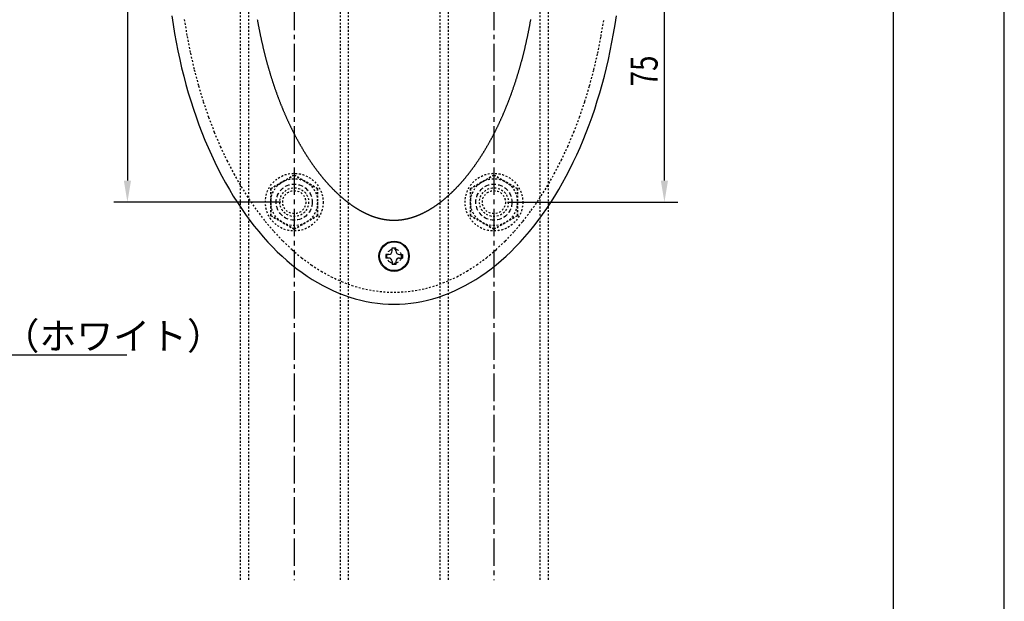
# Model space of a CAD drawing. Extents: x 0 to 630, y 0 to 891.
# Drawn here: x 357 to 630, y 244 to 405 of the extents above; entities that cross this region are included whole.
import ezdxf

# ---------------------------------------------------------------- set-up
doc = ezdxf.new("R2010")
doc.units = 0
doc.header["$LTSCALE"] = 0.4
for name, pattern in [('CENTER2', [28.575, 19.05, -3.175, 3.175, -3.175]), ('DASHED1', [2.5, 1.25, -1.25]), ('HIDDEN2', [4.7625, 3.175, -1.5875])]:
    doc.linetypes.add(name, pattern=pattern)
doc.layers.get('0').update_dxf_attribs({"linetype": 'CONTINUOUS'})
doc.layers.get('DEFPOINTS').update_dxf_attribs({"linetype": 'CONTINUOUS'})
for name, color, linetype in [('BIS', 7, 'CONTINUOUS'), ('CENTER', 6, 'CENTER2'), ('DIMS', 1, 'CONTINUOUS'), ('GENKYO', 3, 'CONTINUOUS'), ('HIDDEN', 9, 'HIDDEN2'), ('MODEL', 7, 'CONTINUOUS'), ('TEXT2', 7, 'CONTINUOUS'), ('TITLE', 7, 'CONTINUOUS'), ('ZAGANE', 3, 'CONTINUOUS')]:
    doc.layers.add(name, color=color, linetype=linetype)
doc.styles.add('DIMS', font='romans.shx', dxfattribs={"width": 0.75, "bigfont": 'bigfont.shx'})
doc.styles.get("Standard").update_dxf_attribs({"font": 'romans.shx', "bigfont": 'bigfont.shx'})

# ---------------------------------------------------------------- blocks, each defined once
blk = doc.blocks.new('*U28')
at = {"layer": 'DIMS', "color": 7, "style": 'DIMS', "width": 0.75}
blk.add_text('75', height=7.5, rotation=90, dxfattribs=at).set_placement((533.83, 387.01))
blk = doc.blocks.new('*U45')
at = {"layer": 'TEXT2', "color": 7}
blk.add_text('取付座部カバー\u3000ＥＶＡ（ホワイト）', height=7.5, dxfattribs=at).set_placement((239.56, 314.01))

msp = doc.modelspace()

# ---------------------------------------------------------------- linework, layer by layer
at = {"layer": 'BIS', "linetype": 'DASHED1'}
for p, q in [((433.02, 362.38), (426.52, 358.62)), ((426.52, 358.62), (433.02, 362.38)), ((433.02, 362.38), (439.52, 358.62)), ((439.52, 358.62), (433.02, 362.38)), ((488.42, 362.38), (481.92, 358.62)), ((481.92, 358.62), (488.42, 362.38)), ((488.42, 362.38), (494.92, 358.62)), ((494.92, 358.62), (488.42, 362.38)), ((426.52, 358.62), (426.52, 351.12)), ((426.52, 351.12), (426.52, 358.62)), ((439.52, 351.12), (439.52, 358.62)), ((439.52, 358.62), (439.52, 351.12)), ((481.92, 358.62), (481.92, 351.12)), ((481.92, 351.12), (481.92, 358.62)), ((494.92, 351.12), (494.92, 358.62)), ((494.92, 358.62), (494.92, 351.12)), ((426.52, 351.12), (433.02, 347.37)), ((433.02, 347.37), (426.52, 351.12)), ((433.02, 347.37), (439.52, 351.12)), ((439.52, 351.12), (433.02, 347.37)), ((481.92, 351.12), (488.42, 347.37)), ((488.42, 347.37), (481.92, 351.12)), ((488.42, 347.37), (494.92, 351.12)), ((494.92, 351.12), (488.42, 347.37))]:
    msp.add_line(p, q, dxfattribs=at)
for centre, radius in [((433.02, 354.87), 8), ((433.02, 354.87), 6.5), ((488.42, 354.87), 8), ((488.42, 354.87), 6.5), ((433.02, 354.87), 4), ((433.02, 354.87), 3.2), ((488.42, 354.87), 4), ((488.42, 354.87), 3.2)]:
    msp.add_circle(centre, radius, dxfattribs=at)
at = {"layer": 'CENTER'}
for p, q in [((433.02, 581.65), (433.02, 250)), ((488.42, 581.65), (488.42, 250))]:
    msp.add_line(p, q, dxfattribs=at)
at = {"layer": 'DEFPOINTS'}
msp.add_line((630, 0), (630, 891), dxfattribs=at)
at = {"layer": 'DIMS'}
for p, q in [((386.75, 498.87), (386.75, 360.87)), ((535.71, 360.87), (535.71, 423.87)), ((429.27, 354.87), (383, 354.87)), ((492.17, 354.87), (539.46, 354.87))]:
    msp.add_line(p, q, dxfattribs=at)
for points in [[(385.75, 360.87), (387.75, 360.87), (386.75, 354.87)], [(534.71, 360.87), (536.71, 360.87), (535.71, 354.87)]]:
    msp.add_solid(points, dxfattribs=at)
at = {"layer": 'GENKYO', "linetype": 'DASHED1'}
for p, q in [((418.02, 581.65), (418.02, 250)), ((420.32, 581.65), (420.32, 250)), ((445.72, 581.65), (445.72, 250)), ((448.02, 581.65), (448.02, 250)), ((473.42, 581.65), (473.42, 250)), ((475.72, 581.65), (475.72, 250)), ((501.12, 581.65), (501.12, 250)), ((503.42, 581.65), (503.42, 250))]:
    msp.add_line(p, q, dxfattribs=at)
at = {"layer": 'HIDDEN'}
for centre, radius in [((433.02, 354.87), 5), ((488.42, 354.87), 5), ((460.72, 339.87), 2)]:
    msp.add_circle(centre, radius, dxfattribs=at)
at = {"layer": 'MODEL'}
for p, q in [((460.22, 341.37), (460.22, 342.17)), ((460.22, 342.17), (461.22, 342.17)), ((461.22, 341.37), (461.22, 342.17)), ((459.22, 340.37), (458.42, 340.37)), ((458.42, 340.37), (458.42, 339.37)), ((459.22, 339.37), (458.42, 339.37)), ((462.22, 340.37), (463.02, 340.37)), ((462.22, 339.37), (463.02, 339.37)), ((463.02, 340.37), (463.02, 339.37)), ((460.22, 338.37), (460.22, 337.57)), ((461.22, 337.57), (460.22, 337.57)), ((461.22, 338.37), (461.22, 337.57))]:
    msp.add_line(p, q, dxfattribs=at)
msp.add_polyline3d([(399.05, 406.57, 0), (399.41, 404.12, 0), (399.82, 401.68, 0), (400.26, 399.26, 0), (400.73, 396.86, 0), (401.25, 394.48, 0), (401.79, 392.12, 0), (402.38, 389.79, 0), (402.99, 387.47, 0), (403.64, 385.19, 0), (404.33, 382.93, 0), (405.05, 380.69, 0), (405.8, 378.49, 0), (406.59, 376.31, 0), (407.4, 374.17, 0), (408.25, 372.07, 0), (409.13, 369.99, 0), (410.05, 367.95, 0), (410.99, 365.95, 0), (411.96, 363.99, 0), (412.96, 362.07, 0), (413.99, 360.19, 0), (415.05, 358.34, 0), (416.13, 356.55, 0), (417.24, 354.79, 0), (418.38, 353.08, 0), (419.54, 351.42, 0), (420.72, 349.8, 0), (421.93, 348.23, 0), (423.17, 346.71, 0), (424.42, 345.24, 0), (425.7, 343.81, 0), (427, 342.44, 0), (428.32, 341.13, 0), (429.65, 339.86, 0), (431.01, 338.65, 0), (432.38, 337.5, 0), (433.78, 336.39, 0), (435.18, 335.35, 0), (436.61, 334.36, 0), (438.04, 333.43, 0), (439.49, 332.55, 0), (440.95, 331.73, 0), (442.43, 330.98, 0), (443.91, 330.28, 0), (445.41, 329.64, 0), (446.91, 329.06, 0), (448.43, 328.54, 0), (449.95, 328.08, 0), (451.47, 327.68, 0), (453, 327.34, 0), (454.54, 327.06, 0), (456.08, 326.85, 0), (457.62, 326.69, 0), (459.17, 326.6, 0), (460.71, 326.57, 0), (462.26, 326.6, 0), (463.81, 326.69, 0), (465.35, 326.85, 0), (466.89, 327.06, 0), (468.43, 327.34, 0), (469.96, 327.68, 0), (471.48, 328.08, 0), (473, 328.54, 0), (474.52, 329.06, 0), (476.02, 329.64, 0), (477.52, 330.28, 0), (479, 330.98, 0), (480.48, 331.73, 0), (481.94, 332.55, 0), (483.39, 333.43, 0), (484.83, 334.36, 0), (486.25, 335.35, 0), (487.65, 336.39, 0), (489.05, 337.5, 0), (490.42, 338.65, 0), (491.78, 339.86, 0), (493.11, 341.13, 0), (494.43, 342.44, 0), (495.73, 343.81, 0), (497.01, 345.24, 0), (498.26, 346.71, 0), (499.5, 348.23, 0), (500.71, 349.8, 0), (501.89, 351.42, 0), (503.05, 353.08, 0), (504.19, 354.79, 0), (505.3, 356.55, 0), (506.38, 358.34, 0), (507.44, 360.19, 0), (508.47, 362.07, 0), (509.47, 363.99, 0), (510.44, 365.95, 0), (511.38, 367.95, 0), (512.3, 369.99, 0), (513.18, 372.07, 0), (514.03, 374.17, 0), (514.84, 376.31, 0), (515.63, 378.49, 0), (516.38, 380.69, 0), (517.1, 382.93, 0), (517.79, 385.19, 0), (518.44, 387.47, 0), (519.05, 389.79, 0), (519.64, 392.12, 0), (520.18, 394.48, 0), (520.7, 396.86, 0), (521.17, 399.26, 0), (521.61, 401.68, 0), (522.02, 404.12, 0), (522.38, 406.57, 0)], dxfattribs=at)
for radius in [4.2, 4]:
    msp.add_circle((460.72, 339.87), radius, dxfattribs=at)
for centre, start, end in [((459.22, 341.37), 270, 0), ((459.22, 338.37), 0, 90), ((462.22, 341.37), 180, 270), ((462.22, 338.37), 90, 180)]:
    msp.add_arc(centre, 1, start, end, dxfattribs=at)
at = {"layer": 'TEXT2', "color": 1}
msp.add_lwpolyline([(233.56, 312.51), (386.56, 312.51)], dxfattribs=at)
at = {"layer": 'TITLE'}
msp.add_line((599.25, 37.88), (599.25, 853.12), dxfattribs=at)
at = {"layer": 'ZAGANE', "linetype": 'DASHED1'}
msp.add_polyline3d([(402.51, 405.57, 0), (403.3, 400.84, 0), (404.22, 396.18, 0), (405.28, 391.6, 0), (406.48, 387.12, 0), (407.8, 382.73, 0), (409.25, 378.46, 0), (410.83, 374.31, 0), (412.52, 370.3, 0), (414.33, 366.43, 0), (416.26, 362.72, 0), (418.29, 359.16, 0), (420.42, 355.78, 0), (422.65, 352.57, 0), (424.97, 349.55, 0), (427.38, 346.73, 0), (429.87, 344.1, 0), (432.43, 341.68, 0), (435.06, 339.47, 0), (437.75, 337.48, 0), (440.5, 335.72, 0), (443.3, 334.18, 0), (446.14, 332.87, 0), (449.01, 331.79, 0), (451.91, 330.95, 0), (454.83, 330.35, 0), (457.77, 329.99, 0), (460.71, 329.87, 0), (463.66, 329.99, 0), (466.6, 330.35, 0), (469.52, 330.95, 0), (472.42, 331.79, 0), (475.29, 332.87, 0), (478.13, 334.18, 0), (480.93, 335.72, 0), (483.68, 337.48, 0), (486.37, 339.47, 0), (489, 341.68, 0), (491.56, 344.1, 0), (494.05, 346.73, 0), (496.46, 349.55, 0), (498.78, 352.57, 0), (501.01, 355.78, 0), (503.14, 359.16, 0), (505.17, 362.72, 0), (507.1, 366.43, 0), (508.91, 370.3, 0), (510.6, 374.31, 0), (512.18, 378.46, 0), (513.63, 382.73, 0), (514.96, 387.12, 0), (516.15, 391.6, 0), (517.21, 396.18, 0), (518.13, 400.84, 0), (518.92, 405.57, 0)], dxfattribs=at)
at = {"layer": 'ZAGANE'}
msp.add_polyline3d([(422.78, 405.51, 0), (422.82, 405.32, 0), (422.85, 405.13, 0), (422.88, 404.94, 0), (422.92, 404.75, 0), (422.95, 404.56, 0), (422.99, 404.37, 0), (423.02, 404.18, 0), (423.06, 403.99, 0), (423.09, 403.8, 0), (423.13, 403.61, 0), (423.16, 403.42, 0), (423.2, 403.23, 0), (423.24, 403.04, 0), (423.27, 402.85, 0), (423.31, 402.67, 0), (423.35, 402.48, 0), (423.38, 402.29, 0), (423.42, 402.1, 0), (423.46, 401.91, 0), (423.5, 401.73, 0), (423.53, 401.54, 0), (423.57, 401.35, 0), (423.61, 401.16, 0), (423.65, 400.98, 0), (423.69, 400.79, 0), (423.73, 400.6, 0), (423.77, 400.42, 0), (423.81, 400.23, 0), (423.85, 400.05, 0), (423.89, 399.86, 0), (423.93, 399.67, 0), (423.97, 399.49, 0), (424.01, 399.3, 0), (424.06, 399.12, 0), (424.1, 398.93, 0), (424.14, 398.75, 0), (424.18, 398.56, 0), (424.22, 398.38, 0), (424.27, 398.2, 0), (424.31, 398.01, 0), (424.35, 397.83, 0), (424.4, 397.65, 0), (424.44, 397.46, 0), (424.48, 397.28, 0), (424.53, 397.1, 0), (424.57, 396.92, 0), (424.62, 396.73, 0), (424.66, 396.55, 0), (424.71, 396.37, 0), (424.75, 396.19, 0), (424.8, 396.01, 0), (424.84, 395.83, 0), (424.89, 395.65, 0), (424.94, 395.46, 0), (424.98, 395.29, 0), (425.03, 395.11, 0), (425.08, 394.93, 0), (425.12, 394.75, 0), (425.17, 394.57, 0), (425.22, 394.39, 0), (425.27, 394.21, 0), (425.31, 394.03, 0), (425.36, 393.85, 0), (425.41, 393.67, 0), (425.46, 393.49, 0), (425.51, 393.32, 0), (425.56, 393.14, 0), (425.61, 392.96, 0), (425.66, 392.79, 0), (425.71, 392.61, 0), (425.76, 392.43, 0), (425.81, 392.25, 0), (425.86, 392.08, 0), (425.91, 391.9, 0), (425.96, 391.73, 0), (426.01, 391.55, 0), (426.06, 391.38, 0), (426.12, 391.2, 0), (426.17, 391.03, 0), (426.22, 390.85, 0), (426.27, 390.68, 0), (426.32, 390.51, 0), (426.38, 390.33, 0), (426.43, 390.16, 0), (426.48, 389.99, 0), (426.54, 389.81, 0), (426.59, 389.64, 0), (426.64, 389.47, 0), (426.7, 389.3, 0), (426.75, 389.13, 0), (426.81, 388.95, 0), (426.86, 388.78, 0), (426.92, 388.61, 0), (426.97, 388.44, 0), (427.03, 388.27, 0), (427.08, 388.1, 0), (427.14, 387.93, 0), (427.2, 387.76, 0), (427.25, 387.59, 0), (427.31, 387.43, 0), (427.37, 387.26, 0), (427.42, 387.09, 0), (427.48, 386.92, 0), (427.54, 386.75, 0), (427.59, 386.58, 0), (427.65, 386.42, 0), (427.71, 386.25, 0), (427.77, 386.08, 0), (427.83, 385.92, 0), (427.88, 385.75, 0), (427.94, 385.59, 0), (428, 385.42, 0), (428.06, 385.26, 0), (428.12, 385.09, 0), (428.18, 384.93, 0), (428.24, 384.76, 0), (428.3, 384.6, 0), (428.36, 384.44, 0), (428.42, 384.27, 0), (428.48, 384.11, 0), (428.54, 383.95, 0), (428.6, 383.79, 0), (428.67, 383.62, 0), (428.73, 383.46, 0), (428.79, 383.3, 0), (428.85, 383.14, 0), (428.91, 382.98, 0), (428.97, 382.82, 0), (429.04, 382.66, 0), (429.1, 382.5, 0), (429.16, 382.34, 0), (429.22, 382.18, 0), (429.29, 382.02, 0), (429.35, 381.86, 0), (429.41, 381.7, 0), (429.48, 381.55, 0), (429.54, 381.39, 0), (429.6, 381.23, 0), (429.67, 381.07, 0), (429.73, 380.92, 0), (429.8, 380.76, 0), (429.86, 380.6, 0), (429.93, 380.45, 0), (429.99, 380.29, 0), (430.06, 380.14, 0), (430.12, 379.98, 0), (430.19, 379.83, 0), (430.25, 379.68, 0), (430.32, 379.52, 0), (430.38, 379.37, 0), (430.45, 379.21, 0), (430.52, 379.06, 0), (430.58, 378.91, 0), (430.65, 378.76, 0), (430.72, 378.61, 0), (430.79, 378.45, 0), (430.85, 378.3, 0), (430.92, 378.15, 0), (430.99, 378, 0), (431.06, 377.85, 0), (431.12, 377.7, 0), (431.19, 377.56, 0), (431.26, 377.41, 0), (431.33, 377.26, 0), (431.4, 377.11, 0), (431.47, 376.96, 0), (431.54, 376.81, 0), (431.6, 376.67, 0), (431.67, 376.52, 0), (431.74, 376.37, 0), (431.81, 376.23, 0), (431.88, 376.08, 0), (431.95, 375.94, 0), (432.02, 375.79, 0), (432.09, 375.65, 0), (432.16, 375.5, 0), (432.23, 375.36, 0), (432.3, 375.22, 0), (432.37, 375.07, 0), (432.44, 374.93, 0), (432.52, 374.79, 0), (432.59, 374.65, 0), (432.66, 374.5, 0), (432.73, 374.36, 0), (432.8, 374.22, 0), (432.87, 374.08, 0), (432.94, 373.94, 0), (433.02, 373.8, 0), (433.09, 373.66, 0), (433.16, 373.52, 0), (433.23, 373.38, 0), (433.31, 373.25, 0), (433.38, 373.11, 0), (433.45, 372.97, 0), (433.52, 372.83, 0), (433.6, 372.7, 0), (433.67, 372.56, 0), (433.75, 372.42, 0), (433.82, 372.29, 0), (433.89, 372.15, 0), (433.97, 372.02, 0), (434.04, 371.88, 0), (434.11, 371.75, 0), (434.19, 371.62, 0), (434.26, 371.48, 0), (434.34, 371.35, 0), (434.41, 371.22, 0), (434.49, 371.08, 0), (434.56, 370.95, 0), (434.64, 370.82, 0), (434.71, 370.69, 0), (434.79, 370.56, 0), (434.86, 370.43, 0), (434.94, 370.3, 0), (435.01, 370.17, 0), (435.09, 370.04, 0), (435.16, 369.91, 0), (435.24, 369.79, 0), (435.31, 369.66, 0), (435.39, 369.53, 0), (435.47, 369.4, 0), (435.54, 369.28, 0), (435.62, 369.15, 0), (435.7, 369.02, 0), (435.77, 368.9, 0), (435.85, 368.77, 0), (435.93, 368.65, 0), (436, 368.53, 0), (436.08, 368.4, 0), (436.16, 368.28, 0), (436.24, 368.16, 0), (436.31, 368.03, 0), (436.39, 367.91, 0), (436.47, 367.79, 0), (436.54, 367.67, 0), (436.62, 367.55, 0), (436.7, 367.43, 0), (436.78, 367.31, 0), (436.86, 367.19, 0), (436.93, 367.07, 0), (437.01, 366.95, 0), (437.09, 366.83, 0), (437.17, 366.71, 0), (437.25, 366.6, 0), (437.32, 366.48, 0), (437.4, 366.36, 0), (437.48, 366.25, 0), (437.56, 366.13, 0), (437.64, 366.01, 0), (437.72, 365.9, 0), (437.8, 365.78, 0), (437.88, 365.67, 0), (437.95, 365.56, 0), (438.03, 365.44, 0), (438.11, 365.33, 0), (438.19, 365.22, 0), (438.27, 365.11, 0), (438.35, 364.99, 0), (438.43, 364.88, 0), (438.51, 364.77, 0), (438.59, 364.66, 0), (438.67, 364.55, 0), (438.75, 364.44, 0), (438.83, 364.33, 0), (438.91, 364.22, 0), (438.99, 364.12, 0), (439.07, 364.01, 0), (439.15, 363.9, 0), (439.23, 363.79, 0), (439.31, 363.69, 0), (439.39, 363.58, 0), (439.47, 363.48, 0), (439.55, 363.37, 0), (439.63, 363.26, 0), (439.71, 363.16, 0), (439.79, 363.06, 0), (439.87, 362.95, 0), (439.95, 362.85, 0), (440.03, 362.75, 0), (440.11, 362.64, 0), (440.19, 362.54, 0), (440.27, 362.44, 0), (440.35, 362.34, 0), (440.43, 362.24, 0), (440.51, 362.14, 0), (440.6, 362.04, 0), (440.68, 361.94, 0), (440.76, 361.84, 0), (440.84, 361.75, 0), (440.92, 361.65, 0), (441, 361.55, 0), (441.08, 361.45, 0), (441.16, 361.36, 0), (441.24, 361.26, 0), (441.32, 361.16, 0), (441.4, 361.07, 0), (441.48, 360.97, 0), (441.56, 360.88, 0), (441.65, 360.79, 0), (441.73, 360.69, 0), (441.81, 360.6, 0), (441.89, 360.51, 0), (441.97, 360.42, 0), (442.05, 360.32, 0), (442.13, 360.23, 0), (442.21, 360.14, 0), (442.3, 360.05, 0), (442.38, 359.96, 0), (442.46, 359.87, 0), (442.54, 359.78, 0), (442.62, 359.69, 0), (442.7, 359.61, 0), (442.78, 359.52, 0), (442.86, 359.43, 0), (442.94, 359.34, 0), (443.02, 359.26, 0), (443.11, 359.17, 0), (443.19, 359.09, 0), (443.27, 359, 0), (443.35, 358.92, 0), (443.43, 358.83, 0), (443.51, 358.75, 0), (443.59, 358.67, 0), (443.67, 358.58, 0), (443.75, 358.5, 0), (443.83, 358.42, 0), (443.92, 358.34, 0), (444, 358.26, 0), (444.08, 358.18, 0), (444.16, 358.1, 0), (444.24, 358.01, 0), (444.32, 357.94, 0), (444.4, 357.86, 0), (444.48, 357.78, 0), (444.56, 357.7, 0), (444.64, 357.62, 0), (444.72, 357.55, 0), (444.8, 357.47, 0), (444.88, 357.39, 0), (444.97, 357.32, 0), (445.05, 357.24, 0), (445.13, 357.17, 0), (445.21, 357.09, 0), (445.29, 357.02, 0), (445.37, 356.94, 0), (445.45, 356.87, 0), (445.53, 356.8, 0), (445.61, 356.73, 0), (445.69, 356.65, 0), (445.77, 356.58, 0), (445.85, 356.51, 0), (445.93, 356.44, 0), (446.01, 356.37, 0), (446.09, 356.3, 0), (446.17, 356.23, 0), (446.25, 356.16, 0), (446.33, 356.1, 0), (446.41, 356.03, 0), (446.49, 355.96, 0), (446.57, 355.89, 0), (446.65, 355.83, 0), (446.73, 355.76, 0), (446.81, 355.69, 0), (446.88, 355.63, 0), (446.96, 355.56, 0), (447.04, 355.5, 0), (447.12, 355.44, 0), (447.2, 355.37, 0), (447.28, 355.31, 0), (447.36, 355.25, 0), (447.44, 355.18, 0), (447.52, 355.12, 0), (447.6, 355.06, 0), (447.67, 355, 0), (447.75, 354.94, 0), (447.83, 354.88, 0), (447.91, 354.82, 0), (447.99, 354.76, 0), (448.06, 354.7, 0), (448.14, 354.64, 0), (448.22, 354.58, 0), (448.3, 354.53, 0), (448.38, 354.47, 0), (448.45, 354.41, 0), (448.53, 354.36, 0), (448.61, 354.3, 0), (448.69, 354.24, 0), (448.76, 354.19, 0), (448.84, 354.13, 0), (448.92, 354.08, 0), (449, 354.03, 0), (449.07, 353.97, 0), (449.15, 353.92, 0), (449.23, 353.87, 0), (449.3, 353.81, 0), (449.38, 353.76, 0), (449.46, 353.71, 0), (449.53, 353.66, 0), (449.61, 353.61, 0), (449.69, 353.56, 0), (449.76, 353.51, 0), (449.84, 353.46, 0), (449.91, 353.41, 0), (449.99, 353.36, 0), (450.06, 353.31, 0), (450.14, 353.27, 0), (450.22, 353.22, 0), (450.29, 353.17, 0), (450.37, 353.12, 0), (450.44, 353.08, 0), (450.52, 353.03, 0), (450.59, 352.99, 0), (450.67, 352.94, 0), (450.74, 352.9, 0), (450.82, 352.85, 0), (450.89, 352.81, 0), (450.96, 352.77, 0), (451.04, 352.72, 0), (451.11, 352.68, 0), (451.19, 352.64, 0), (451.26, 352.6, 0), (451.33, 352.55, 0), (451.41, 352.51, 0), (451.48, 352.47, 0), (451.56, 352.43, 0), (451.63, 352.39, 0), (451.7, 352.35, 0), (451.77, 352.31, 0), (451.85, 352.27, 0), (451.92, 352.23, 0), (451.99, 352.2, 0), (452.07, 352.16, 0), (452.14, 352.12, 0), (452.21, 352.08, 0), (452.28, 352.05, 0), (452.36, 352.01, 0), (452.43, 351.97, 0), (452.5, 351.94, 0), (452.57, 351.9, 0), (452.64, 351.87, 0), (452.71, 351.83, 0), (452.78, 351.8, 0), (452.86, 351.76, 0), (452.93, 351.73, 0), (453, 351.7, 0), (453.07, 351.67, 0), (453.14, 351.63, 0), (453.21, 351.6, 0), (453.28, 351.57, 0), (453.35, 351.54, 0), (453.42, 351.51, 0), (453.49, 351.48, 0), (453.56, 351.44, 0), (453.63, 351.41, 0), (453.7, 351.38, 0), (453.77, 351.36, 0), (453.84, 351.33, 0), (453.91, 351.3, 0), (453.98, 351.27, 0), (454.05, 351.24, 0), (454.12, 351.21, 0), (454.18, 351.19, 0), (454.25, 351.16, 0), (454.32, 351.13, 0), (454.39, 351.11, 0), (454.46, 351.08, 0), (454.53, 351.05, 0), (454.59, 351.03, 0), (454.66, 351, 0), (454.73, 350.98, 0), (454.8, 350.95, 0), (454.87, 350.93, 0), (454.93, 350.9, 0), (455, 350.88, 0), (455.07, 350.86, 0), (455.13, 350.83, 0), (455.2, 350.81, 0), (455.27, 350.79, 0), (455.33, 350.77, 0), (455.4, 350.75, 0), (455.47, 350.72, 0), (455.53, 350.7, 0), (455.6, 350.68, 0), (455.67, 350.66, 0), (455.73, 350.64, 0), (455.8, 350.62, 0), (455.86, 350.6, 0), (455.93, 350.58, 0), (456, 350.56, 0), (456.06, 350.54, 0), (456.13, 350.52, 0), (456.19, 350.51, 0), (456.26, 350.49, 0), (456.32, 350.47, 0), (456.39, 350.45, 0), (456.45, 350.44, 0), (456.52, 350.42, 0), (456.58, 350.4, 0), (456.65, 350.39, 0), (456.71, 350.37, 0), (456.77, 350.35, 0), (456.84, 350.34, 0), (456.9, 350.32, 0), (456.97, 350.31, 0), (457.03, 350.29, 0), (457.09, 350.28, 0), (457.16, 350.26, 0), (457.22, 350.25, 0), (457.29, 350.24, 0), (457.35, 350.22, 0), (457.41, 350.21, 0), (457.48, 350.2, 0), (457.54, 350.19, 0), (457.6, 350.17, 0), (457.67, 350.16, 0), (457.73, 350.15, 0), (457.79, 350.14, 0), (457.85, 350.13, 0), (457.92, 350.12, 0), (457.98, 350.1, 0), (458.04, 350.09, 0), (458.1, 350.08, 0), (458.17, 350.07, 0), (458.23, 350.06, 0), (458.29, 350.05, 0), (458.35, 350.05, 0), (458.42, 350.04, 0), (458.48, 350.03, 0), (458.54, 350.02, 0), (458.6, 350.01, 0), (458.66, 350, 0), (458.73, 350, 0), (458.79, 349.99, 0), (458.85, 349.98, 0), (458.91, 349.97, 0), (458.97, 349.97, 0), (459.03, 349.96, 0), (459.1, 349.95, 0), (459.16, 349.95, 0), (459.22, 349.94, 0), (459.28, 349.94, 0), (459.34, 349.93, 0), (459.4, 349.93, 0), (459.46, 349.92, 0), (459.52, 349.92, 0), (459.59, 349.91, 0), (459.65, 349.91, 0), (459.71, 349.9, 0), (459.77, 349.9, 0), (459.83, 349.9, 0), (459.89, 349.89, 0), (459.95, 349.89, 0), (460.01, 349.89, 0), (460.07, 349.88, 0), (460.14, 349.88, 0), (460.2, 349.88, 0), (460.26, 349.88, 0), (460.32, 349.88, 0), (460.38, 349.88, 0), (460.44, 349.87, 0), (460.5, 349.87, 0), (460.56, 349.87, 0), (460.62, 349.87, 0), (460.69, 349.87, 0), (460.75, 349.87, 0), (460.81, 349.87, 0), (460.87, 349.87, 0), (460.93, 349.87, 0), (460.99, 349.87, 0), (461.05, 349.88, 0), (461.11, 349.88, 0), (461.17, 349.88, 0), (461.23, 349.88, 0), (461.29, 349.88, 0), (461.36, 349.88, 0), (461.42, 349.89, 0), (461.48, 349.89, 0), (461.54, 349.89, 0), (461.6, 349.89, 0), (461.66, 349.9, 0), (461.72, 349.9, 0), (461.78, 349.91, 0), (461.84, 349.91, 0), (461.9, 349.92, 0), (461.97, 349.92, 0), (462.03, 349.93, 0), (462.09, 349.93, 0), (462.15, 349.94, 0), (462.21, 349.94, 0), (462.27, 349.95, 0), (462.33, 349.95, 0), (462.4, 349.96, 0), (462.46, 349.97, 0), (462.52, 349.97, 0), (462.58, 349.98, 0), (462.64, 349.99, 0), (462.7, 350, 0), (462.77, 350, 0), (462.83, 350.01, 0), (462.89, 350.02, 0), (462.95, 350.03, 0), (463.01, 350.04, 0), (463.08, 350.05, 0), (463.14, 350.06, 0), (463.2, 350.06, 0), (463.26, 350.07, 0), (463.33, 350.08, 0), (463.39, 350.09, 0), (463.45, 350.11, 0), (463.51, 350.12, 0), (463.58, 350.13, 0), (463.64, 350.14, 0), (463.7, 350.15, 0), (463.77, 350.16, 0), (463.83, 350.17, 0), (463.89, 350.19, 0), (463.95, 350.2, 0), (464.02, 350.21, 0), (464.08, 350.22, 0), (464.14, 350.24, 0), (464.21, 350.25, 0), (464.27, 350.26, 0), (464.34, 350.28, 0), (464.4, 350.29, 0), (464.46, 350.31, 0), (464.53, 350.32, 0), (464.59, 350.34, 0), (464.66, 350.35, 0), (464.72, 350.37, 0), (464.79, 350.39, 0), (464.85, 350.4, 0), (464.92, 350.42, 0), (464.98, 350.44, 0), (465.04, 350.45, 0), (465.11, 350.47, 0), (465.17, 350.49, 0), (465.24, 350.51, 0), (465.31, 350.52, 0), (465.37, 350.54, 0), (465.44, 350.56, 0), (465.5, 350.58, 0), (465.57, 350.6, 0), (465.63, 350.62, 0), (465.7, 350.64, 0), (465.76, 350.66, 0), (465.83, 350.68, 0), (465.9, 350.7, 0), (465.96, 350.72, 0), (466.03, 350.75, 0), (466.1, 350.77, 0), (466.16, 350.79, 0), (466.23, 350.81, 0), (466.3, 350.83, 0), (466.36, 350.86, 0), (466.43, 350.88, 0), (466.5, 350.9, 0), (466.57, 350.93, 0), (466.63, 350.95, 0), (466.7, 350.98, 0), (466.77, 351, 0), (466.84, 351.03, 0), (466.9, 351.05, 0), (466.97, 351.08, 0), (467.04, 351.11, 0), (467.11, 351.13, 0), (467.18, 351.16, 0), (467.25, 351.19, 0), (467.31, 351.21, 0), (467.38, 351.24, 0), (467.45, 351.27, 0), (467.52, 351.3, 0), (467.59, 351.33, 0), (467.66, 351.36, 0), (467.73, 351.38, 0), (467.8, 351.41, 0), (467.87, 351.44, 0), (467.94, 351.48, 0), (468.01, 351.51, 0), (468.08, 351.54, 0), (468.15, 351.57, 0), (468.22, 351.6, 0), (468.29, 351.63, 0), (468.36, 351.67, 0), (468.43, 351.7, 0), (468.5, 351.73, 0), (468.57, 351.76, 0), (468.65, 351.8, 0), (468.72, 351.83, 0), (468.79, 351.87, 0), (468.86, 351.9, 0), (468.93, 351.94, 0), (469, 351.97, 0), (469.08, 352.01, 0), (469.15, 352.05, 0), (469.22, 352.08, 0), (469.29, 352.12, 0), (469.37, 352.16, 0), (469.44, 352.2, 0), (469.51, 352.23, 0), (469.58, 352.27, 0), (469.66, 352.31, 0), (469.73, 352.35, 0), (469.8, 352.39, 0), (469.88, 352.43, 0), (469.95, 352.47, 0), (470.02, 352.51, 0), (470.1, 352.55, 0), (470.17, 352.6, 0), (470.24, 352.64, 0), (470.32, 352.68, 0), (470.39, 352.72, 0), (470.47, 352.76, 0), (470.54, 352.81, 0), (470.62, 352.85, 0), (470.69, 352.9, 0), (470.76, 352.94, 0), (470.84, 352.99, 0), (470.91, 353.03, 0), (470.99, 353.08, 0), (471.06, 353.12, 0), (471.14, 353.17, 0), (471.21, 353.22, 0), (471.29, 353.27, 0), (471.37, 353.31, 0), (471.44, 353.36, 0), (471.52, 353.41, 0), (471.59, 353.46, 0), (471.67, 353.51, 0), (471.75, 353.56, 0), (471.82, 353.61, 0), (471.9, 353.66, 0), (471.97, 353.71, 0), (472.05, 353.76, 0), (472.13, 353.81, 0), (472.2, 353.87, 0), (472.28, 353.92, 0), (472.36, 353.97, 0), (472.43, 354.03, 0), (472.51, 354.08, 0), (472.59, 354.13, 0), (472.67, 354.19, 0), (472.74, 354.24, 0), (472.82, 354.3, 0), (472.9, 354.36, 0), (472.98, 354.41, 0), (473.05, 354.47, 0), (473.13, 354.53, 0), (473.21, 354.58, 0), (473.29, 354.64, 0), (473.37, 354.7, 0), (473.44, 354.76, 0), (473.52, 354.82, 0), (473.6, 354.88, 0), (473.68, 354.94, 0), (473.76, 355, 0), (473.84, 355.06, 0), (473.91, 355.12, 0), (473.99, 355.18, 0), (474.07, 355.25, 0), (474.15, 355.31, 0), (474.23, 355.37, 0), (474.31, 355.44, 0), (474.39, 355.5, 0), (474.47, 355.56, 0), (474.55, 355.63, 0), (474.62, 355.69, 0), (474.7, 355.76, 0), (474.78, 355.83, 0), (474.86, 355.89, 0), (474.94, 355.96, 0), (475.02, 356.03, 0), (475.1, 356.1, 0), (475.18, 356.16, 0), (475.26, 356.23, 0), (475.34, 356.3, 0), (475.42, 356.37, 0), (475.5, 356.44, 0), (475.58, 356.51, 0), (475.66, 356.58, 0), (475.74, 356.65, 0), (475.82, 356.73, 0), (475.9, 356.8, 0), (475.98, 356.87, 0), (476.06, 356.94, 0), (476.14, 357.02, 0), (476.22, 357.09, 0), (476.3, 357.17, 0), (476.38, 357.24, 0), (476.46, 357.32, 0), (476.55, 357.39, 0), (476.63, 357.47, 0), (476.71, 357.55, 0), (476.79, 357.62, 0), (476.87, 357.7, 0), (476.95, 357.78, 0), (477.03, 357.86, 0), (477.11, 357.94, 0), (477.19, 358.01, 0), (477.27, 358.1, 0), (477.35, 358.18, 0), (477.43, 358.25, 0), (477.51, 358.34, 0), (477.6, 358.42, 0), (477.68, 358.5, 0), (477.76, 358.58, 0), (477.84, 358.67, 0), (477.92, 358.75, 0), (478, 358.83, 0), (478.08, 358.92, 0), (478.16, 359, 0), (478.24, 359.09, 0), (478.32, 359.17, 0), (478.41, 359.26, 0), (478.49, 359.34, 0), (478.57, 359.43, 0), (478.65, 359.52, 0), (478.73, 359.61, 0), (478.81, 359.69, 0), (478.89, 359.78, 0), (478.97, 359.87, 0), (479.06, 359.96, 0), (479.14, 360.05, 0), (479.22, 360.14, 0), (479.3, 360.23, 0), (479.38, 360.32, 0), (479.46, 360.42, 0), (479.54, 360.51, 0), (479.62, 360.6, 0), (479.7, 360.69, 0), (479.78, 360.79, 0), (479.87, 360.88, 0), (479.95, 360.97, 0), (480.03, 361.07, 0), (480.11, 361.16, 0), (480.19, 361.26, 0), (480.27, 361.36, 0), (480.35, 361.45, 0), (480.43, 361.55, 0), (480.51, 361.65, 0), (480.59, 361.74, 0), (480.67, 361.84, 0), (480.75, 361.94, 0), (480.84, 362.04, 0), (480.92, 362.14, 0), (481, 362.24, 0), (481.08, 362.34, 0), (481.16, 362.44, 0), (481.24, 362.54, 0), (481.32, 362.64, 0), (481.4, 362.75, 0), (481.48, 362.85, 0), (481.56, 362.95, 0), (481.64, 363.06, 0), (481.72, 363.16, 0), (481.8, 363.26, 0), (481.88, 363.37, 0), (481.96, 363.48, 0), (482.04, 363.58, 0), (482.12, 363.69, 0), (482.2, 363.79, 0), (482.28, 363.9, 0), (482.36, 364.01, 0), (482.44, 364.12, 0), (482.52, 364.22, 0), (482.6, 364.33, 0), (482.68, 364.44, 0), (482.76, 364.55, 0), (482.84, 364.66, 0), (482.92, 364.77, 0), (483, 364.88, 0), (483.08, 364.99, 0), (483.16, 365.11, 0), (483.24, 365.22, 0), (483.32, 365.33, 0), (483.4, 365.44, 0), (483.48, 365.56, 0), (483.56, 365.67, 0), (483.63, 365.78, 0), (483.71, 365.9, 0), (483.79, 366.01, 0), (483.87, 366.13, 0), (483.95, 366.25, 0), (484.03, 366.36, 0), (484.11, 366.48, 0), (484.19, 366.6, 0), (484.26, 366.71, 0), (484.34, 366.83, 0), (484.42, 366.95, 0), (484.5, 367.07, 0), (484.57, 367.19, 0), (484.65, 367.31, 0), (484.73, 367.43, 0), (484.81, 367.55, 0), (484.89, 367.67, 0), (484.96, 367.79, 0), (485.04, 367.91, 0), (485.12, 368.03, 0), (485.2, 368.16, 0), (485.27, 368.28, 0), (485.35, 368.4, 0), (485.43, 368.53, 0), (485.5, 368.65, 0), (485.58, 368.77, 0), (485.66, 368.9, 0), (485.73, 369.02, 0), (485.81, 369.15, 0), (485.89, 369.28, 0), (485.96, 369.4, 0), (486.04, 369.53, 0), (486.12, 369.66, 0), (486.19, 369.79, 0), (486.27, 369.91, 0), (486.34, 370.04, 0), (486.42, 370.17, 0), (486.49, 370.3, 0), (486.57, 370.43, 0), (486.64, 370.56, 0), (486.72, 370.69, 0), (486.8, 370.82, 0), (486.87, 370.95, 0), (486.94, 371.08, 0), (487.02, 371.22, 0), (487.09, 371.35, 0), (487.17, 371.48, 0), (487.24, 371.62, 0), (487.32, 371.75, 0), (487.39, 371.88, 0), (487.46, 372.02, 0), (487.54, 372.15, 0), (487.61, 372.29, 0), (487.69, 372.42, 0), (487.76, 372.56, 0), (487.83, 372.7, 0), (487.9, 372.83, 0), (487.98, 372.97, 0), (488.05, 373.11, 0), (488.12, 373.25, 0), (488.2, 373.38, 0), (488.27, 373.52, 0), (488.34, 373.66, 0), (488.41, 373.8, 0), (488.49, 373.94, 0), (488.56, 374.08, 0), (488.63, 374.22, 0), (488.7, 374.36, 0), (488.77, 374.5, 0), (488.84, 374.65, 0), (488.92, 374.79, 0), (488.99, 374.93, 0), (489.06, 375.07, 0), (489.13, 375.22, 0), (489.2, 375.36, 0), (489.27, 375.5, 0), (489.34, 375.65, 0), (489.41, 375.79, 0), (489.48, 375.94, 0), (489.55, 376.08, 0), (489.62, 376.23, 0), (489.69, 376.37, 0), (489.76, 376.52, 0), (489.83, 376.67, 0), (489.9, 376.81, 0), (489.96, 376.96, 0), (490.03, 377.11, 0), (490.1, 377.26, 0), (490.17, 377.41, 0), (490.24, 377.56, 0), (490.31, 377.7, 0), (490.38, 377.85, 0), (490.44, 378, 0), (490.51, 378.15, 0), (490.58, 378.3, 0), (490.64, 378.45, 0), (490.71, 378.61, 0), (490.78, 378.76, 0), (490.85, 378.91, 0), (490.91, 379.06, 0), (490.98, 379.21, 0), (491.05, 379.37, 0), (491.11, 379.52, 0), (491.18, 379.68, 0), (491.24, 379.83, 0), (491.31, 379.98, 0), (491.37, 380.14, 0), (491.44, 380.29, 0), (491.5, 380.45, 0), (491.57, 380.6, 0), (491.63, 380.76, 0), (491.7, 380.92, 0), (491.76, 381.07, 0), (491.83, 381.23, 0), (491.89, 381.39, 0), (491.95, 381.55, 0), (492.02, 381.7, 0), (492.08, 381.86, 0), (492.14, 382.02, 0), (492.21, 382.18, 0), (492.27, 382.34, 0), (492.33, 382.5, 0), (492.39, 382.66, 0), (492.46, 382.82, 0), (492.52, 382.98, 0), (492.58, 383.14, 0), (492.64, 383.3, 0), (492.7, 383.46, 0), (492.77, 383.62, 0), (492.83, 383.79, 0), (492.89, 383.95, 0), (492.95, 384.11, 0), (493.01, 384.27, 0), (493.07, 384.44, 0), (493.13, 384.6, 0), (493.19, 384.76, 0), (493.25, 384.93, 0), (493.31, 385.09, 0), (493.37, 385.26, 0), (493.43, 385.42, 0), (493.49, 385.59, 0), (493.55, 385.75, 0), (493.6, 385.92, 0), (493.66, 386.08, 0), (493.72, 386.25, 0), (493.78, 386.42, 0), (493.84, 386.58, 0), (493.89, 386.75, 0), (493.95, 386.92, 0), (494.01, 387.09, 0), (494.06, 387.26, 0), (494.12, 387.43, 0), (494.18, 387.59, 0), (494.24, 387.76, 0), (494.29, 387.93, 0), (494.35, 388.1, 0), (494.4, 388.27, 0), (494.46, 388.44, 0), (494.51, 388.61, 0), (494.57, 388.78, 0), (494.62, 388.95, 0), (494.68, 389.13, 0), (494.73, 389.3, 0), (494.79, 389.47, 0), (494.84, 389.64, 0), (494.89, 389.81, 0), (494.95, 389.99, 0), (495, 390.16, 0), (495.05, 390.33, 0), (495.11, 390.51, 0), (495.16, 390.68, 0), (495.21, 390.85, 0), (495.26, 391.03, 0), (495.31, 391.2, 0), (495.37, 391.38, 0), (495.42, 391.55, 0), (495.47, 391.73, 0), (495.52, 391.9, 0), (495.57, 392.08, 0), (495.62, 392.25, 0), (495.67, 392.43, 0), (495.72, 392.61, 0), (495.77, 392.79, 0), (495.82, 392.96, 0), (495.87, 393.14, 0), (495.92, 393.32, 0), (495.97, 393.49, 0), (496.02, 393.67, 0), (496.07, 393.85, 0), (496.12, 394.03, 0), (496.17, 394.21, 0), (496.21, 394.39, 0), (496.26, 394.57, 0), (496.31, 394.75, 0), (496.36, 394.93, 0), (496.4, 395.11, 0), (496.45, 395.29, 0), (496.5, 395.46, 0), (496.54, 395.65, 0), (496.59, 395.83, 0), (496.63, 396.01, 0), (496.68, 396.19, 0), (496.72, 396.37, 0), (496.77, 396.55, 0), (496.81, 396.73, 0), (496.86, 396.92, 0), (496.9, 397.1, 0), (496.95, 397.28, 0), (496.99, 397.46, 0), (497.04, 397.65, 0), (497.08, 397.83, 0), (497.12, 398.01, 0), (497.16, 398.2, 0), (497.21, 398.38, 0), (497.25, 398.56, 0), (497.29, 398.75, 0), (497.33, 398.93, 0), (497.38, 399.12, 0), (497.42, 399.3, 0), (497.46, 399.49, 0), (497.5, 399.67, 0), (497.54, 399.86, 0), (497.58, 400.05, 0), (497.62, 400.23, 0), (497.66, 400.42, 0), (497.7, 400.6, 0), (497.74, 400.79, 0), (497.78, 400.98, 0), (497.82, 401.16, 0), (497.86, 401.35, 0), (497.9, 401.54, 0), (497.94, 401.73, 0), (497.97, 401.91, 0), (498.01, 402.1, 0), (498.05, 402.29, 0), (498.08, 402.48, 0), (498.12, 402.67, 0), (498.16, 402.85, 0), (498.2, 403.04, 0), (498.23, 403.23, 0), (498.27, 403.42, 0), (498.3, 403.61, 0), (498.34, 403.8, 0), (498.38, 403.99, 0), (498.41, 404.18, 0), (498.44, 404.37, 0), (498.48, 404.56, 0), (498.51, 404.75, 0), (498.55, 404.94, 0), (498.58, 405.13, 0), (498.62, 405.32, 0), (498.65, 405.51, 0)], dxfattribs=at)

# ---------------------------------------------------------------- block references
for name in ['*U28', '*U45']:
    msp.add_blockref(name, (0, 0))

doc.saveas('drawing.dxf')
